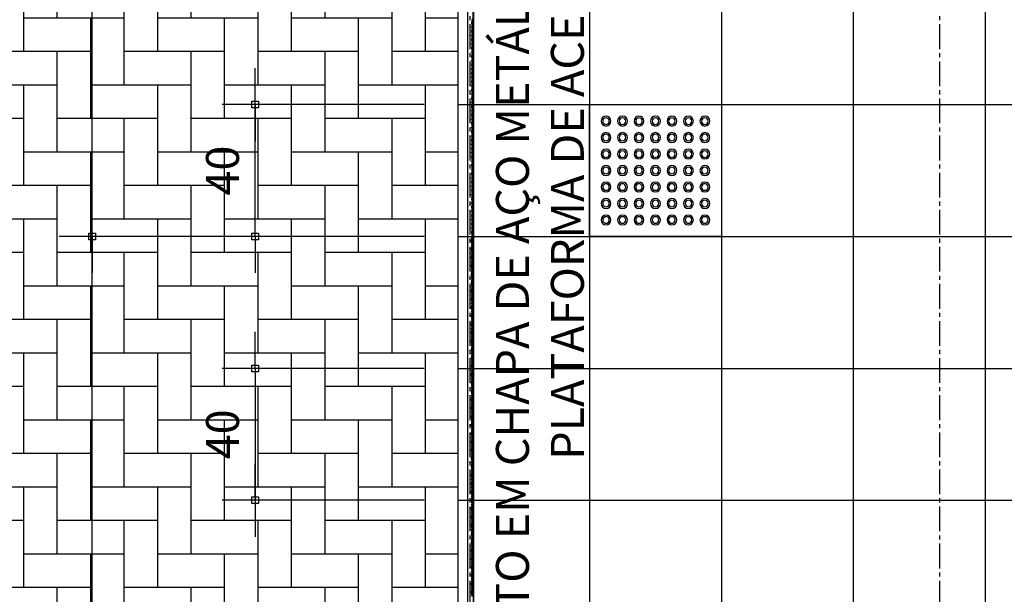
# Model space of a CAD drawing. Units: millimetres. Extents: x 55047 to 69695, y 27493 to 40118.
# Drawn here: x 63211 to 63509, y 35896 to 36070 of the extents above; entities that cross this region are included whole.
import ezdxf

# ---------------------------------------------------------------- set-up
doc = ezdxf.new("R2010")
doc.units = ezdxf.units.MM
doc.header["$LTSCALE"] = 10
doc.linetypes.add('CENTER2', pattern=[1.125, 0.75, -0.125, 0.125, -0.125])
for name, color, linetype in [('COTA', 10, 'Continuous'), ('EIXOS', 10, 'CENTER2'), ('ESTRUTURA METALICA', 3, 'Continuous'), ('HACHURA-PAVER', 252, 'Continuous'), ('PISO', 1, 'Continuous'), ('PLATAFORMA PISOS 1 50', 8, 'Continuous'), ('TELA', 1, 'Continuous')]:
    doc.layers.add(name, color=color, linetype=linetype)
doc.styles.add('REGUA80', font='simplex.shx')
doc.styles.add('ROMANS 50', font='romans.shx', dxfattribs={"height": 16})
doc.dimstyles.new('COTA 50', dxfattribs={"dimtxt": 16, "dimasz": 3, "dimexe": 5, "dimexo": 5, "dimgap": 7, "dimtad": 1, "dimdec": 1, "dimzin": 0, "dimtxsty": 'ROMANS 50', "dimblk1": 'DOT', "dimblk2": 'DOT', "dimsah": 1, "dimcen": 6, "dimclrd": 256, "dimclre": 256, "dimclrt": 3, "dimadec": 0, "dimazin": 0, "dimtfac": 1, "dimtdec": 1, "dimtix": 1, "dimtmove": 2, "dimatfit": 3, "dimldrblk": 'DOT', "dimfxl": 5, "dimtvp": 3.333333, "dimtolj": 1, "dimtzin": 0, "dimlwd": -1, "dimlwe": -1, "dimarcsym": 0})

# ---------------------------------------------------------------- blocks, each defined once
blk = doc.blocks.new('COTAPT')
at = {"color": 0, "linetype": 'ByBlock'}
for q in [(-220.8, 0), (220.8, 0)]:
    blk.add_line((0, 0), q, dxfattribs=at)
at = {"color": 6, "linetype": 'ByBlock'}
blk.add_lwpolyline([(-20, 20), (20, 20), (20, -20), (-20, -20)], close=True, dxfattribs=at)
blk = doc.blocks.new('*D71')
at = {"layer": 'COTA', "color": 0}
for p, q in [((63333.4, 36044.06), (63272.13, 36044.06)), ((63282.13, 36004.11), (63282.13, 36044.01)), ((63333.4, 36004.06), (63272.13, 36004.06))]:
    blk.add_line(p, q, dxfattribs=at)
at = {"layer": 'Defpoints', "color": 0}
for p in [(63282.13, 36044.06), (63348.4, 36044.06), (63348.4, 36004.06)]:
    blk.add_point(p, dxfattribs=at)
at = {"layer": 'COTA', "color": 0, "xscale": 0.05, "yscale": 0.05, "zscale": 0.05}
for p, rotation in [((63282.13, 36044.06), 90), ((63282.13, 36004.06), 270)]:
    blk.add_blockref('COTAPT', p, dxfattribs=dict(at, rotation=rotation))
at = {"layer": 'COTA', "color": 3, "insert": (63272.23, 36024.06), "char_height": 10, "attachment_point": 5, "rotation": 90, "style": 'REGUA80'}
blk.add_mtext('\\A1;40', dxfattribs=at)
blk = doc.blocks.new('_Dot')
at = {"color": 0, "linetype": 'ByBlock', "lineweight": -2}
blk.add_line((-0.5, 0), (-1, 0), dxfattribs=at)
at = {"color": 0, "linetype": 'ByBlock', "const_width": 0.5}
blk.add_lwpolyline([(-0.25, 0, 1), (0.25, 0, 1)], format="xyb", close=True, dxfattribs=at)
blk = doc.blocks.new('*D75')
at = {"layer": 'COTA', "color": 0}
for p, q in [((63333.4, 35964.06), (63272.13, 35964.06)), ((63282.13, 35964.01), (63282.13, 35924.11)), ((63333.4, 35924.06), (63272.13, 35924.06))]:
    blk.add_line(p, q, dxfattribs=at)
at = {"layer": 'Defpoints', "color": 0}
for p in [(63348.4, 35964.06), (63282.13, 35924.06), (63348.4, 35924.06)]:
    blk.add_point(p, dxfattribs=at)
at = {"layer": 'COTA', "color": 0, "xscale": 0.05, "yscale": 0.05, "zscale": 0.05}
for p, rotation in [((63282.13, 35964.06), 90), ((63282.13, 35924.06), 270)]:
    blk.add_blockref('COTAPT', p, dxfattribs=dict(at, rotation=rotation))
at = {"layer": 'COTA', "color": 3, "insert": (63272.23, 35944.06), "char_height": 10, "attachment_point": 5, "rotation": 90, "style": 'REGUA80'}
blk.add_mtext('\\A1;40', dxfattribs=at)
blk = doc.blocks.new('piso tatil alerta')
at = {"layer": 'PISO'}
blk.add_lwpolyline([(0, 0), (40, 0), (40, 40), (0, 40)], close=True, dxfattribs=at)
for centre, radius in [((5, 35), 1.5), ((5, 35), 1), ((10, 35), 1.5), ((10, 35), 1), ((15, 35), 1.5), ((15, 35), 1), ((20, 35), 1.5), ((20, 35), 1), ((25, 35), 1.5), ((25, 35), 1), ((30, 35), 1.5), ((30, 35), 1), ((35, 35), 1.5), ((35, 35), 1), ((5, 30), 1.5), ((5, 30), 1), ((10, 30), 1.5), ((10, 30), 1), ((15, 30), 1.5), ((15, 30), 1), ((20, 30), 1.5), ((20, 30), 1), ((25, 30), 1.5), ((25, 30), 1), ((30, 30), 1.5), ((30, 30), 1), ((35, 30), 1.5), ((35, 30), 1), ((5, 25), 1.5), ((5, 25), 1), ((10, 25), 1.5), ((10, 25), 1), ((15, 25), 1.5), ((15, 25), 1), ((20, 25), 1.5), ((20, 25), 1), ((25, 25), 1.5), ((25, 25), 1), ((30, 25), 1.5), ((30, 25), 1), ((35, 25), 1.5), ((35, 25), 1), ((5, 20), 1.5), ((5, 20), 1), ((10, 20), 1.5), ((10, 20), 1), ((15, 20), 1.5), ((15, 20), 1), ((20, 20), 1.5), ((20, 20), 1), ((25, 20), 1.5), ((25, 20), 1), ((30, 20), 1.5), ((30, 20), 1), ((35, 20), 1.5), ((35, 20), 1), ((5, 15), 1.5), ((5, 15), 1), ((10, 15), 1.5), ((10, 15), 1), ((15, 15), 1.5), ((15, 15), 1), ((20, 15), 1.5), ((20, 15), 1), ((25, 15), 1.5), ((25, 15), 1), ((30, 15), 1.5), ((30, 15), 1), ((35, 15), 1.5), ((35, 15), 1), ((5, 10), 1.5), ((5, 10), 1), ((10, 10), 1.5), ((10, 10), 1), ((15, 10), 1.5), ((15, 10), 1), ((20, 10), 1.5), ((20, 10), 1), ((25, 10), 1.5), ((25, 10), 1), ((30, 10), 1.5), ((30, 10), 1), ((35, 10), 1.5), ((35, 10), 1), ((5, 5), 1.5), ((5, 5), 1), ((10, 5), 1.5), ((10, 5), 1), ((15, 5), 1.5), ((15, 5), 1), ((20, 5), 1.5), ((20, 5), 1), ((25, 5), 1.5), ((25, 5), 1), ((30, 5), 1.5), ((30, 5), 1), ((35, 5), 1.5), ((35, 5), 1)]:
    blk.add_circle(centre, radius, dxfattribs=at)
blk = doc.blocks.new('*D79')
at = {"layer": 'COTA', "color": 0}
for p, q in [((63332.77, 36004.06), (63222.72, 36004.06)), ((63232.72, 35636.59), (63232.72, 36004.01)), ((63332.4, 35636.54), (63222.72, 35636.54))]:
    blk.add_line(p, q, dxfattribs=at)
at = {"layer": 'Defpoints', "color": 0}
for p in [(63232.72, 36004.06), (63347.77, 36004.06), (63347.4, 35636.54)]:
    blk.add_point(p, dxfattribs=at)
at = {"layer": 'COTA', "color": 0, "xscale": 0.05, "yscale": 0.05, "zscale": 0.05}
for p, rotation in [((63232.72, 36004.06), 90), ((63232.72, 35636.54), 270)]:
    blk.add_blockref('COTAPT', p, dxfattribs=dict(at, rotation=rotation))
at = {"layer": 'COTA', "color": 3, "insert": (63221.87, 35820.3), "char_height": 10, "attachment_point": 5, "rotation": 90, "style": 'REGUA80'}
blk.add_mtext('\\A1;367,5', dxfattribs=at)
blk = doc.blocks.new('*D80')
at = {"layer": 'COTA', "color": 0}
for p, q in [((63332.4, 36336.54), (63222.72, 36336.54)), ((63232.72, 36004.11), (63232.72, 36336.49)), ((63332.77, 36004.06), (63222.72, 36004.06))]:
    blk.add_line(p, q, dxfattribs=at)
at = {"layer": 'Defpoints', "color": 0}
for p in [(63232.72, 36336.54), (63347.4, 36336.54), (63347.77, 36004.06)]:
    blk.add_point(p, dxfattribs=at)
at = {"layer": 'COTA', "color": 0, "xscale": 0.05, "yscale": 0.05, "zscale": 0.05}
for p, rotation in [((63232.72, 36336.54), 90), ((63232.72, 36004.06), 270)]:
    blk.add_blockref('COTAPT', p, dxfattribs=dict(at, rotation=rotation))
at = {"layer": 'COTA', "color": 3, "insert": (63221.87, 36170.3), "char_height": 10, "attachment_point": 5, "rotation": 90, "style": 'REGUA80'}
blk.add_mtext('\\A1;332,5', dxfattribs=at)
blk = doc.blocks.new('*D81')
at = {"layer": 'COTA', "color": 0}
for p, q in [((63319.65, 36336.64), (63178.44, 36336.64)), ((63188.44, 36336.59), (63188.44, 35636.69)), ((63332.4, 35636.64), (63178.44, 35636.64))]:
    blk.add_line(p, q, dxfattribs=at)
at = {"layer": 'Defpoints', "color": 0}
for p in [(63334.65, 36336.64), (63188.44, 35636.64), (63347.4, 35636.64)]:
    blk.add_point(p, dxfattribs=at)
at = {"layer": 'COTA', "color": 0, "xscale": 0.05, "yscale": 0.05, "zscale": 0.05}
for p, rotation in [((63188.44, 36336.64), 90), ((63188.44, 35636.64), 270)]:
    blk.add_blockref('COTAPT', p, dxfattribs=dict(at, rotation=rotation))
at = {"layer": 'COTA', "color": 3, "insert": (63178.54, 35986.64), "char_height": 10, "attachment_point": 5, "rotation": 90, "style": 'REGUA80'}
blk.add_mtext('\\A1;700', dxfattribs=at)

msp = doc.modelspace()

# ---------------------------------------------------------------- hatches: boundary and pattern name
at = {"layer": 'HACHURA-PAVER'}
h = msp.add_hatch(dxfattribs=at)
h.set_pattern_fill('AR-HBONE', color=256, scale=0.1, angle=45, style=0)
h.set_pattern_definition([(90, (-114710.004, 2190386.618), (10.16, 10.16), [30.48, -10.16]), (4e-13, (-114710.004, 2190396.778), (10.16, 10.16), [30.48, -10.16])])
h.paths.add_polyline_path([(62670.915, 35656.636), (62670.915, 36316.644), (63343.596, 36316.644), (63343.589, 35656.636)])

# ---------------------------------------------------------------- linework, layer by layer
at = {"layer": 'EIXOS'}
for p, q in [((63347.399, 35397.156), (63347.399, 36491.343)), ((63489.899, 35397.156), (63489.899, 36491.343))]:
    msp.add_line(p, q, dxfattribs=at)
at = {"layer": 'ESTRUTURA METALICA', "color": 1}
for p, q in [((63346.576, 36273.075), (63346.576, 35735.098)), ((63348.276, 36272.525), (63348.276, 35844.697)), ((63348.401, 36272.525), (63348.401, 35735.648)), ((63348.276, 36020.693), (63348.276, 36163.43)), ((63348.401, 36020.693), (63348.401, 36163.43))]:
    msp.add_line(p, q, dxfattribs=at)
at = {"layer": 'PISO'}
msp.add_lwpolyline([(63343.596, 36241.651), (63343.589, 36241.651), (63343.589, 35766.476)], dxfattribs=at)
at = {"layer": 'PLATAFORMA PISOS 1 50'}
for p, q in [((63383.589, 36241.651), (63383.589, 35766.476)), ((63423.589, 36241.651), (63423.589, 35766.476)), ((63463.589, 36241.651), (63463.589, 35766.476)), ((63503.589, 36241.651), (63503.589, 35766.476)), ((63343.589, 36044.064), (66343.709, 36044.064)), ((63343.589, 36004.064), (63739.411, 36004.064)), ((63343.589, 35964.064), (66137.135, 35964.064)), ((63343.589, 35924.064), (66074.899, 35924.064))]:
    msp.add_line(p, q, dxfattribs=at)
at = {"layer": 'TELA', "color": 2}
for points in [[(63348.021, 36070.103), (63347.766, 36068.833), (63348.021, 36067.563), (63347.766, 36066.293), (63348.021, 36065.023), (63347.766, 36063.753), (63348.021, 36062.483), (63347.766, 36061.213), (63348.021, 36059.943), (63347.766, 36058.673), (63348.021, 36057.403), (63347.766, 36056.133), (63348.021, 36054.863), (63347.766, 36053.593), (63348.021, 36052.323), (63347.766, 36051.053), (63348.021, 36049.783), (63347.766, 36048.513), (63348.021, 36047.243), (63347.766, 36045.973), (63348.021, 36044.703), (63347.766, 36043.433), (63348.021, 36042.163), (63347.766, 36040.893), (63348.021, 36039.623), (63347.766, 36038.353), (63348.021, 36037.083), (63347.766, 36035.813), (63348.021, 36034.543), (63347.766, 36033.273), (63348.021, 36032.003), (63347.766, 36030.733), (63348.021, 36029.463), (63347.766, 36028.193), (63348.021, 36026.923), (63347.766, 36025.653), (63348.021, 36024.383), (63347.766, 36023.113), (63348.021, 36021.843), (63347.766, 36020.573), (63348.021, 36019.303), (63347.766, 36018.033), (63348.021, 36016.763), (63347.766, 36015.493), (63348.021, 36014.223), (63347.766, 36012.953), (63348.021, 36011.683), (63347.766, 36010.413), (63348.021, 36009.143), (63347.766, 36007.873), (63348.021, 36006.603), (63347.766, 36005.333), (63348.021, 36004.063)], [(63348.276, 36004.063), (63348.021, 36005.333), (63348.276, 36006.603), (63348.021, 36007.873), (63348.276, 36009.143), (63348.021, 36010.413), (63348.276, 36011.683), (63348.021, 36012.953), (63348.276, 36014.223), (63348.021, 36015.493), (63348.276, 36016.763), (63348.021, 36018.033), (63348.276, 36019.303), (63348.021, 36020.573), (63348.276, 36021.843), (63348.021, 36023.113), (63348.276, 36024.383), (63348.021, 36025.653), (63348.276, 36026.923), (63348.021, 36028.193), (63348.276, 36029.463), (63348.021, 36030.733), (63348.276, 36032.003), (63348.021, 36033.273), (63348.276, 36034.543), (63348.021, 36035.813), (63348.276, 36037.083), (63348.021, 36038.353), (63348.276, 36039.623), (63348.021, 36040.893), (63348.276, 36042.163), (63348.021, 36043.433), (63348.276, 36044.703), (63348.021, 36045.973), (63348.276, 36047.243), (63348.021, 36048.513), (63348.276, 36049.783), (63348.021, 36051.053), (63348.276, 36052.323), (63348.021, 36053.593), (63348.276, 36054.863), (63348.021, 36056.133), (63348.276, 36057.403), (63348.021, 36058.673), (63348.276, 36059.943), (63348.021, 36061.213), (63348.276, 36062.483), (63348.021, 36063.753), (63348.276, 36065.023), (63348.021, 36066.293), (63348.276, 36067.563), (63348.021, 36068.833), (63348.276, 36070.103)], [(63348.021, 35894.843), (63347.766, 35896.113), (63348.021, 35897.383), (63347.766, 35898.653), (63348.021, 35899.923), (63347.766, 35901.193), (63348.021, 35902.463), (63347.766, 35903.733), (63348.021, 35905.003), (63347.766, 35906.273), (63348.021, 35907.543), (63347.766, 35908.813), (63348.021, 35910.083), (63347.766, 35911.353), (63348.021, 35912.623), (63347.766, 35913.893), (63348.021, 35915.163), (63347.766, 35916.433), (63348.021, 35917.703), (63347.766, 35918.973), (63348.021, 35920.243), (63347.766, 35921.513), (63348.021, 35922.783), (63347.766, 35924.053), (63348.021, 35925.323), (63347.766, 35926.593), (63348.021, 35927.863), (63347.766, 35929.133), (63348.021, 35930.403), (63347.766, 35931.673), (63348.021, 35932.943), (63347.766, 35934.213), (63348.021, 35935.483), (63347.766, 35936.753), (63348.021, 35938.023), (63347.766, 35939.293), (63348.021, 35940.563), (63347.766, 35941.833), (63348.021, 35943.103), (63347.766, 35944.373), (63348.021, 35945.643), (63347.766, 35946.913), (63348.021, 35948.183), (63347.766, 35949.453), (63348.021, 35950.723), (63347.766, 35951.993), (63348.021, 35953.263), (63347.766, 35954.533), (63348.021, 35955.803), (63347.766, 35957.073), (63348.021, 35958.343), (63347.766, 35959.613), (63348.021, 35960.883), (63347.766, 35962.153), (63348.021, 35963.423), (63347.766, 35964.693), (63348.021, 35965.963), (63347.766, 35967.233), (63348.021, 35968.503), (63347.766, 35969.773), (63348.021, 35971.043), (63347.766, 35972.313), (63348.021, 35973.583), (63347.766, 35974.853), (63348.021, 35976.123), (63347.766, 35977.393), (63348.021, 35978.663), (63347.766, 35979.933), (63348.021, 35981.203), (63347.766, 35982.473), (63348.021, 35983.743), (63347.766, 35985.013), (63348.021, 35986.283), (63347.766, 35987.553), (63348.021, 35988.823), (63347.766, 35990.093), (63348.021, 35991.363), (63347.766, 35992.633), (63348.021, 35993.903), (63347.766, 35995.173), (63348.021, 35996.443), (63347.766, 35997.713), (63348.021, 35998.983), (63347.766, 36000.253), (63348.021, 36001.523), (63347.766, 36002.793), (63348.021, 36004.063)], [(63348.276, 36004.063), (63348.021, 36002.793), (63348.276, 36001.523), (63348.021, 36000.253), (63348.276, 35998.983), (63348.021, 35997.713), (63348.276, 35996.443), (63348.021, 35995.173), (63348.276, 35993.903), (63348.021, 35992.633), (63348.276, 35991.363), (63348.021, 35990.093), (63348.276, 35988.823), (63348.021, 35987.553), (63348.276, 35986.283), (63348.021, 35985.013), (63348.276, 35983.743), (63348.021, 35982.473), (63348.276, 35981.203), (63348.021, 35979.933), (63348.276, 35978.663), (63348.021, 35977.393), (63348.276, 35976.123), (63348.021, 35974.853), (63348.276, 35973.583), (63348.021, 35972.313), (63348.276, 35971.043), (63348.021, 35969.773), (63348.276, 35968.503), (63348.021, 35967.233), (63348.276, 35965.963), (63348.021, 35964.693), (63348.276, 35963.423), (63348.021, 35962.153), (63348.276, 35960.883), (63348.021, 35959.613), (63348.276, 35958.343), (63348.021, 35957.073), (63348.276, 35955.803), (63348.021, 35954.533), (63348.276, 35953.263), (63348.021, 35951.993), (63348.276, 35950.723), (63348.021, 35949.453), (63348.276, 35948.183), (63348.021, 35946.913), (63348.276, 35945.643), (63348.021, 35944.373), (63348.276, 35943.103), (63348.021, 35941.833), (63348.276, 35940.563), (63348.021, 35939.293), (63348.276, 35938.023), (63348.021, 35936.753), (63348.276, 35935.483), (63348.021, 35934.213), (63348.276, 35932.943), (63348.021, 35931.673), (63348.276, 35930.403), (63348.021, 35929.133), (63348.276, 35927.863), (63348.021, 35926.593), (63348.276, 35925.323), (63348.021, 35924.053), (63348.276, 35922.783), (63348.021, 35921.513), (63348.276, 35920.243), (63348.021, 35918.973), (63348.276, 35917.703), (63348.021, 35916.433), (63348.276, 35915.163), (63348.021, 35913.893), (63348.276, 35912.623), (63348.021, 35911.353), (63348.276, 35910.083), (63348.021, 35908.813), (63348.276, 35907.543), (63348.021, 35906.273), (63348.276, 35905.003), (63348.021, 35903.733), (63348.276, 35902.463), (63348.021, 35901.193), (63348.276, 35899.923), (63348.021, 35898.653), (63348.276, 35897.383), (63348.021, 35896.113), (63348.276, 35894.843)]]:
    msp.add_lwpolyline(points, dxfattribs=at)
at = {"layer": 'TELA'}
for centre in [(63347.893, 36067.563), (63348.148, 36068.833), (63347.893, 36065.023), (63348.148, 36066.293), (63347.893, 36062.483), (63348.148, 36063.753), (63348.148, 36061.213), (63347.893, 36059.943), (63348.148, 36058.673), (63347.893, 36057.403), (63348.148, 36056.133), (63347.893, 36054.863), (63347.893, 36052.323), (63348.148, 36053.593), (63347.893, 36049.783), (63348.148, 36051.053), (63347.893, 36047.243), (63348.148, 36048.513), (63347.893, 36044.703), (63348.148, 36045.973), (63348.148, 36043.433), (63347.893, 36042.163), (63348.148, 36040.893), (63347.893, 36039.623), (63348.148, 36038.353), (63348.148, 36038.353), (63347.893, 36037.083), (63347.893, 36034.543), (63348.148, 36035.813), (63347.893, 36032.003), (63348.148, 36033.273), (63347.893, 36029.463), (63348.148, 36030.733), (63347.893, 36026.923), (63348.148, 36028.193), (63348.148, 36025.653), (63347.893, 36024.383), (63348.148, 36023.113), (63347.893, 36021.843), (63348.148, 36020.573), (63347.893, 36019.303), (63347.893, 36016.763), (63348.148, 36018.033), (63347.893, 36014.223), (63348.148, 36015.493), (63347.893, 36011.683), (63348.148, 36012.953), (63348.148, 36010.413), (63347.893, 36009.143), (63348.148, 36007.873), (63347.893, 36006.603), (63348.148, 36005.333), (63347.893, 36004.063), (63347.893, 36001.523), (63348.148, 36002.793), (63347.893, 35998.983), (63348.148, 36000.253), (63347.893, 35996.443), (63348.148, 35997.713), (63347.893, 35993.903), (63348.148, 35995.173), (63348.148, 35992.633), (63347.893, 35991.363), (63348.148, 35990.093), (63347.893, 35988.823), (63348.148, 35987.553), (63347.893, 35986.283), (63347.893, 35983.743), (63348.148, 35985.013), (63347.893, 35981.203), (63348.148, 35982.473), (63347.893, 35978.663), (63348.148, 35979.933), (63347.893, 35976.123), (63348.148, 35977.393), (63348.148, 35974.853), (63347.893, 35973.583), (63348.148, 35972.313), (63347.893, 35971.043), (63348.148, 35969.773), (63348.148, 35969.773), (63347.893, 35968.503), (63347.893, 35965.963), (63348.148, 35967.233), (63347.893, 35963.423), (63348.148, 35964.693), (63347.893, 35960.883), (63348.148, 35962.153), (63348.148, 35959.613), (63347.893, 35958.343), (63348.148, 35957.073), (63347.893, 35955.803), (63348.148, 35954.533), (63347.893, 35953.263), (63347.893, 35950.723), (63348.148, 35951.993), (63347.893, 35948.183), (63348.148, 35949.453), (63347.893, 35945.643), (63348.148, 35946.913), (63347.893, 35943.103), (63348.148, 35944.373), (63348.148, 35941.833), (63347.893, 35940.563), (63348.148, 35939.293), (63347.893, 35938.023), (63348.148, 35936.753), (63347.893, 35935.483), (63347.893, 35932.943), (63348.148, 35934.213), (63347.893, 35930.403), (63348.148, 35931.673), (63347.893, 35927.863), (63348.148, 35929.133), (63347.893, 35925.323), (63348.148, 35926.593), (63348.148, 35924.053), (63348.148, 35924.053), (63347.893, 35922.783), (63348.148, 35921.513), (63347.893, 35920.243), (63348.148, 35918.973), (63347.893, 35917.703), (63347.893, 35915.163), (63348.148, 35916.433), (63347.893, 35912.623), (63348.148, 35913.893), (63347.893, 35910.083), (63348.148, 35911.353), (63348.148, 35908.813), (63347.893, 35907.543), (63348.148, 35906.273), (63347.893, 35905.003), (63348.148, 35903.733), (63347.893, 35902.463), (63347.893, 35899.923), (63348.148, 35901.193), (63347.893, 35897.383), (63348.148, 35898.653), (63348.148, 35896.113)]:
    msp.add_circle(centre, 0.127, dxfattribs=at)

# ---------------------------------------------------------------- block references
at = {"layer": 'PISO', "xscale": -1}
msp.add_blockref('piso tatil alerta', (63423.589, 36004.064), dxfattribs=at)

# ---------------------------------------------------------------- texts
at = {"layer": 'COTA', "color": 3, "insert": (63381.866, 36097.768), "char_height": 10, "attachment_point": 9, "rotation": 90, "style": 'REGUA80'}
msp.add_mtext('\\A1;FECHAMENTO EM CHAPA DE AÇO METÁLICO\\PPLATAFORMA DE ACESSO', dxfattribs=at)

# ---------------------------------------------------------------- dimensions: what is measured, and where the dimension line sits
at = {"layer": 'COTA'}
for base, p1, p2, angle, picture, middle in [((63188.443, 35636.636), (63334.649, 36336.644), (63347.399, 35636.636), 270, '*D81', (63178.543, 35986.64)), ((63232.722, 36336.544), (63347.766, 36004.064), (63347.399, 36336.544), 270, '*D80', (63221.869, 36170.304)), ((63282.131, 36044.064), (63348.401, 36004.064), (63348.401, 36044.064), 270, '*D71', (63272.231, 36024.064)), ((63232.722, 36004.064), (63347.399, 35636.536), (63347.766, 36004.064), 270, '*D79', (63221.869, 35820.3)), ((63282.131, 35924.064), (63348.401, 35964.064), (63348.401, 35924.064), 90, '*D75', (63272.231, 35944.064))]:
    dim = msp.add_linear_dim(base=base, p1=p1, p2=p2, angle=angle, dimstyle='COTA 50', override={"dimscale": 5, "dimtxt": 2, "dimasz": 0.01, "dimexe": 2, "dimexo": 3, "dimgap": 0.98, "dimdec": 2, "dimrnd": 0.5, "dimzin": 8, "dimtxsty": 'REGUA80', "dimblk": 'COTAPT', "dimsah": 0, "dimcen": 4, "dimdle": 4, "dimclrd": 0, "dimclre": 0, "dimaunit": 1, "dimtix": 0, "dimtofl": 0, "dimatfit": 2}, dxfattribs=at)
    dim.commit()
    dim.dimension.update_dxf_attribs({"geometry": picture, "text_midpoint": middle})

doc.saveas('drawing.dxf')
